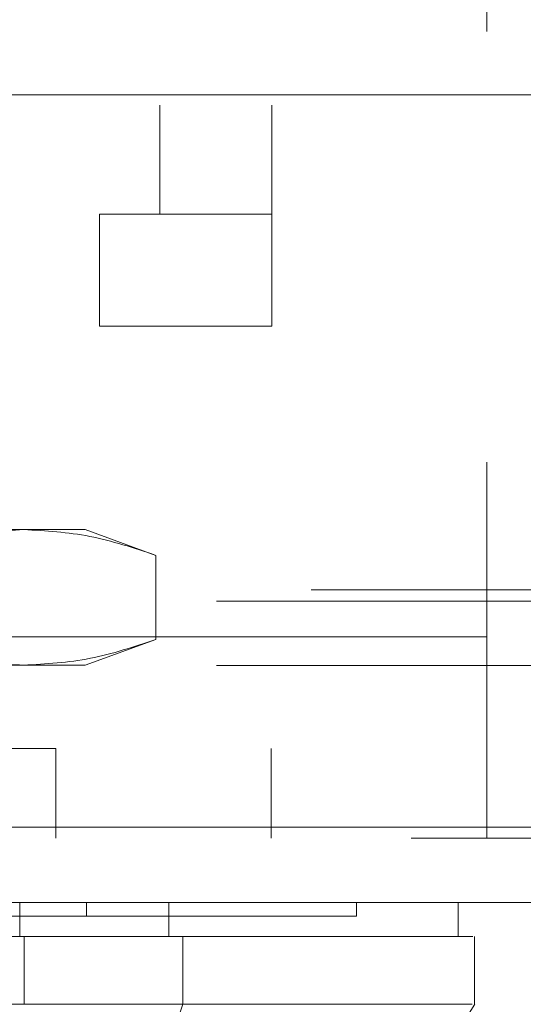
# Model space of a CAD drawing. Units: inches. Extents: x 0 to 23.4, y 0 to 16.5.
# Drawn here: x 7.5 to 7.7, y 12.5 to 12.8 of the extents above; entities that cross this region are included whole.
import ezdxf

# ---------------------------------------------------------------- set-up
doc = ezdxf.new("R2010")
doc.units = ezdxf.units.IN
doc.header["$MEASUREMENT"] = 0
doc.linetypes.add('HIDDEN', pattern=[0.075, 0.05, -0.025])

msp = doc.modelspace()

# ---------------------------------------------------------------- linework, layer by layer
at = {"color": 7, "linetype": 'HIDDEN', "lineweight": 0}
for p, q in [((7.56879, 12.94734), (7.56879, 12.72202)), ((7.59477, 12.94734), (7.59477, 12.72202)), ((7.64468, 12.86442), (7.64468, 12.62392)), ((7.35877, 12.72202), (7.55477, 12.72202)), ((7.55477, 12.69603), (7.55477, 12.72202)), ((7.55477, 12.72202), (7.59477, 12.72202)), ((7.59477, 12.72202), (7.59477, 12.69603)), ((7.35877, 12.69603), (7.55477, 12.69603)), ((7.59477, 12.69603), (7.55477, 12.69603)), ((7.53721, 12.64879), (7.44515, 12.64879)), ((7.55145, 12.64879), (7.53721, 12.64879)), ((7.5679, 12.6428), (7.55145, 12.64879)), ((7.5679, 12.6428), (7.5679, 12.62328)), ((3.60389, 12.63478), (7.85877, 12.63478)), ((3.58196, 12.63218), (7.8807, 12.63218)), ((7.24468, 12.62392), (7.64468, 12.62392)), ((7.64468, 12.62392), (7.49569, 12.62392)), ((7.55145, 12.61729), (7.5679, 12.62328)), ((7.64468, 12.57712), (7.64468, 12.62392)), ((3.58196, 12.61724), (7.8807, 12.61724)), ((7.53721, 12.61729), (7.44515, 12.61729)), ((7.55145, 12.61729), (7.53721, 12.61729)), ((7.24468, 12.59792), (7.64468, 12.59792)), ((7.54468, 12.59792), (7.54468, 12.57712)), ((7.59468, 12.57712), (7.59468, 12.59792)), ((3.53125, 12.57972), (7.92691, 12.57972)), ((7.92714, 12.57712), (3.53102, 12.57712)), ((7.55175, 12.56218), (7.55175, 12.55903)), ((7.61444, 12.55903), (7.61444, 12.56218))]:
    msp.add_line(p, q, dxfattribs=at)
at = {"color": 7, "linetype": 'Continuous', "lineweight": 15}
for p, q in [((3.53125, 12.74972), (7.92691, 12.74972)), ((7.92691, 12.57972), (3.53125, 12.57972)), ((7.92714, 12.56218), (3.53102, 12.56218)), ((7.53628, 12.5543), (7.53628, 12.56218)), ((7.57091, 12.56218), (7.57091, 12.5543)), ((7.63807, 12.5543), (7.63807, 12.56218)), ((7.53731, 12.5543), (7.353, 12.5543)), ((7.53731, 12.53855), (7.53731, 12.5543)), ((7.57411, 12.53855), (7.57411, 12.5543)), ((7.64183, 12.53855), (7.64183, 12.5543)), ((7.353, 12.53855), (7.53731, 12.53855)), ((7.55281, 12.47556), (7.57411, 12.53855))]:
    msp.add_line(p, q, dxfattribs=at)
at = {"color": 7, "linetype": 'Continuous', "lineweight": 15, "flags": 128}
msp.add_lwpolyline([(7.60253, 12.47557), (7.6222, 12.50706), (7.64188, 12.53855)], dxfattribs=at)
at = {"color": 7, "linetype": 'HIDDEN', "lineweight": 0}
for points, knots in [([(7.50652, 12.6428), (7.51159, 12.6445), (7.52175, 12.64789), (7.53204, 12.64849), (7.53721, 12.64879)], [0, 0, 0, 0, 0.498113, 1, 1, 1, 1]), ([(7.53721, 12.64879), (7.54234, 12.64849), (7.55263, 12.6479), (7.56279, 12.64451), (7.5679, 12.6428)], [0, 0, 0, 0, 0.497781, 1, 1, 1, 1]), ([(7.53721, 12.61729), (7.53209, 12.61759), (7.52179, 12.61818), (7.51163, 12.62158), (7.50652, 12.62328)], [0, 0, 0, 0, 0.497781, 1, 1, 1, 1]), ([(7.5679, 12.62328), (7.56284, 12.62159), (7.55268, 12.61819), (7.54238, 12.61759), (7.53721, 12.61729)], [0, 0, 0, 0, 0.498113, 1, 1, 1, 1]), ([(7.53014, 12.55903), (7.53215, 12.55903), (7.53821, 12.55903), (7.54587, 12.55903), (7.55015, 12.55903), (7.55175, 12.55903)], [0, 0, 0, 0, 0.236407, 0.714482, 1, 1, 1, 1]), ([(7.55175, 12.55903), (7.55297, 12.55903), (7.55904, 12.55903), (7.56668, 12.55903), (7.57645, 12.55903), (7.58333, 12.55903), (7.59086, 12.55903), (7.59607, 12.55903), (7.60163, 12.55903), (7.60533, 12.55903), (7.60905, 12.55903), (7.61132, 12.55903), (7.61333, 12.55903), (7.61415, 12.55903), (7.61455, 12.55903), (7.61443, 12.55903), (7.61442, 12.55903)], [0, 0, 0, 0, 0.026916, 0.134698, 0.188537, 0.296276, 0.350112, 0.457827, 0.511661, 0.619365, 0.673197, 0.780894, 0.834726, 0.94242, 0.996252, 1, 1, 1, 1])]:
    msp.add_open_spline(points, degree=3, knots=knots, dxfattribs=at)
at = {"color": 7, "linetype": 'Continuous', "lineweight": 15}
for points, knots in [([(7.57091, 12.5543), (7.5675, 12.5543), (7.55961, 12.5543), (7.54681, 12.5543), (7.53822, 12.5543), (7.53628, 12.5543)], [0, 0, 0, 0, 0.370859, 0.858127, 1, 1, 1, 1]), ([(7.57411, 12.5543), (7.56912, 12.5543), (7.56162, 12.5543), (7.5483, 12.5543), (7.54101, 12.5543), (7.53731, 12.5543)], [0, 0, 0, 0, 0.495235, 0.743804, 1, 1, 1, 1]), ([(7.63756, 12.5543), (7.63769, 12.5543), (7.6382, 12.5543), (7.63453, 12.5543), (7.62647, 12.5543), (7.61348, 12.5543), (7.59849, 12.5543), (7.58393, 12.5543), (7.57526, 12.5543), (7.57091, 12.5543)], [0, 0, 0, 0, 0.068588, 0.25666, 0.444755, 0.632898, 0.81468, 0.907067, 1, 1, 1, 1]), ([(7.57411, 12.5543), (7.57997, 12.5543), (7.59128, 12.5543), (7.60473, 12.5543), (7.61971, 12.5543), (7.63286, 12.5543), (7.64035, 12.5543), (7.64119, 12.5543), (7.64146, 12.5543)], [0, 0, 0, 0, 0.1326226, 0.2558923, 0.3800648, 0.6336211, 0.8803867, 1, 1, 1, 1]), ([(7.57411, 12.53855), (7.57179, 12.53856), (7.5671, 12.53857), (7.55974, 12.53855), (7.55333, 12.53856), (7.54825, 12.53857), (7.54291, 12.53856), (7.53918, 12.53856), (7.53731, 12.53855)], [0, 0, 0, 0, 0.244375, 0.495886, 0.619552, 0.744133, 0.871584, 1, 1, 1, 1]), ([(7.64129, 12.53855), (7.64083, 12.53855), (7.63978, 12.53855), (7.63158, 12.53855), (7.61777, 12.53855), (7.59933, 12.53855), (7.58232, 12.53855), (7.57411, 12.53855)], [0, 0, 0, 0, 0.170081, 0.392145, 0.606468, 0.809876, 1, 1, 1, 1])]:
    msp.add_open_spline(points, degree=3, knots=knots, dxfattribs=at)

doc.saveas('drawing.dxf')
